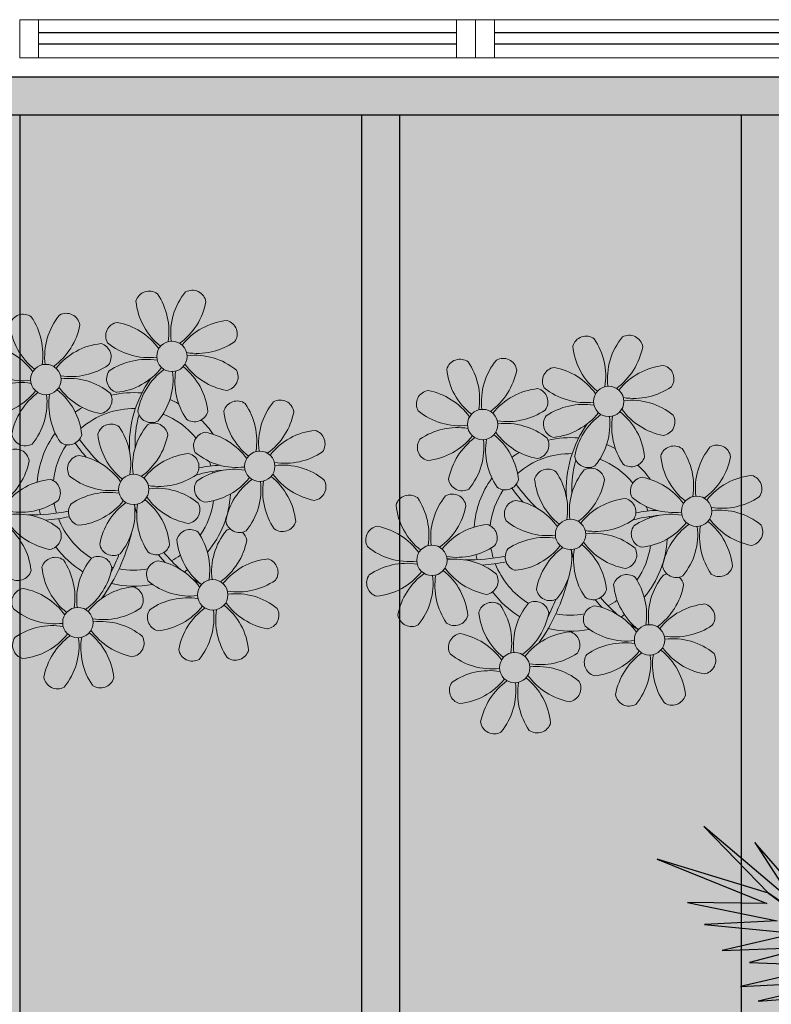
# Model space of a CAD drawing. Units: millimetres. Extents: x 2935 to 4027, y 1219 to 1493.
# Drawn here: x 3141 to 3143, y 1357 to 1359 of the extents above; entities that cross this region are included whole.
import ezdxf

# ---------------------------------------------------------------- set-up
doc = ezdxf.new("R2010")
doc.units = ezdxf.units.MM
for name, pattern in [('CONTINU', [0]), ('CONTINUO', [0]), ('TRACEJADA2', [0.375, 0.25, -0.125])]:
    doc.linetypes.add(name, pattern=pattern)
for name, color, linetype in [('_ARQ_VISTA02', 2, 'Continuous'), ('ARQ-MOB-DIV-DV1', 12, 'Continuous'), ('JARDIM', 64, 'CONTINUO'), ('OFC-MALL-ARQ-EX-1PV$0$A_HTC_1', 252, 'Continuous'), ('PERGOLA', 8, 'CONTINU'), ('VEGET1', 103, 'Continuous')]:
    doc.layers.add(name, color=color, linetype=linetype)
doc.layers.add('ÁRVORE', color=92, linetype='Continuous', lineweight=15)

# ---------------------------------------------------------------- blocks, each defined once
blk = doc.blocks.new('PERGOLA')
at = {"layer": 'PERGOLA'}
for p, q in [((109589.6825, -73590.0079), (109589.6825, -73585.3079)), ((109590.5825, -73590.0079), (109590.5825, -73585.3079)), ((109590.6825, -73590.0079), (109590.6825, -73585.3079)), ((109591.5825, -73590.0079), (109591.5825, -73585.3079)), ((109605.3825, -73590.0079), (109586.0825, -73590.0079)), ((109605.4825, -73590.1079), (109585.9825, -73590.1079))]:
    blk.add_line(p, q, dxfattribs=at)
blk = doc.blocks.new('VEG2')
at = {"layer": 'VEGET1'}
for p, q in [((0.5896, -0.1902), (0.3566, -0.2089)), ((0.407, -0.2336), (0.5896, -0.1902)), ((0.6291, -0.2224), (0.407, -0.2336)), ((0.4298, -0.2694), (0.6291, -0.2224)), ((0.3384, -0.2701), (0.5672, -0.4289)), ((0.5672, -0.4289), (0.3392, -0.2622)), ((0.6089, -0.2758), (0.4298, -0.2694)), ((0.4829, -0.3092), (0.6089, -0.2758)), ((0.6695, -0.3022), (0.4829, -0.3092)), ((0.5062, -0.3404), (0.6695, -0.3022)), ((0.7088, -0.3599), (0.5062, -0.3404)), ((0.5476, -0.3679), (0.7088, -0.3599)), ((0.7462, -0.4081), (0.5476, -0.3679)), ((0.4513, -0.3735), (0.5973, -0.5412)), ((0.512, -0.4087), (0.7103, -0.5766)), ((0.5973, -0.5412), (0.512, -0.4087)), ((0.5706, -0.4064), (0.7462, -0.4081)), ((0.8129, -0.5039), (0.5706, -0.4064)), ((0.5672, -0.4289), (0.8129, -0.5039)), ((0.7103, -0.5766), (0.5672, -0.4289))]:
    blk.add_line(p, q, dxfattribs=at)
blk = doc.blocks.new('JARDIMADM')
at = {"layer": 'ÁRVORE'}
h = blk.add_hatch(dxfattribs=at)
h.set_pattern_fill('AR-SAND', color=256, scale=0.004, angle=-90)
h.set_pattern_definition([(307.5, (0, 0), (0.195765294932, 0.006400125184), [0, -0.154432, 0, -0.17272, 0, -0.1651]), (277.5, (0, 0), (0.286730040227, -0.179809313255), [0, -0.083312, 0, -0.139192, 0, -0.05334]), (237.5, (2e-17, 0.12497), (0.000574873871, -0.316396948097), [0, -0.0508, 0, -0.18288, 0, -0.23876]), (227.5, (2e-17, 0.12497), (0.089171729303, -0.30542258099), [0, -0.0254, 0, -0.119888, 0, -0.13716])])
h.paths.add_polyline_path([(-2537074.8541, 1743269.8417), (-2537091.8541, 1743269.8417), (-2537091.8541, 1743274.7417), (-2537074.8541, 1743274.7417)])
at = {"layer": 'JARDIM'}
blk.add_lwpolyline([(-2537074.8541, 1743269.8417), (-2537091.8541, 1743269.8417), (-2537091.8541, 1743274.7417), (-2537074.8541, 1743274.7417)], close=True, dxfattribs=at)
at = {"layer": 'JARDIM', "linetype": 'CONTINUO', "xscale": 1.190315643058796, "yscale": 1.190315643058796, "zscale": 1.190315643058796}
blk.add_blockref('VEG2', (-2537089.7506, 1743272.5008), dxfattribs=at)
blk = doc.blocks.new('P8')
at = {"color": 42, "lineweight": 5}
for centre in [(1.763, 2.056), (-5.339, 0.594), (24.765, -0.314), (17.663, -1.775), (6.121, -3.592), (-1.178, -4.956), (-7.816, -6.172), (21.824, -7.325), (15.186, -8.541), (3.45, -10.738), (-3.188, -11.955), (26.452, -13.107), (19.814, -14.324)]:
    blk.add_circle(centre, 0.8, dxfattribs=at)
at = {"color": 21, "lineweight": 5}
for centre, radius, start, end in [((0.572, 4.765), 0.728, 54.2412, 163.9318), ((-1.896, 3.383), 3.502, 350.922, 34.2835), ((5.136, 3.265), 3.436, 140.5128, 186.8599), ((2.837, 4.813), 0.728, 9.2412, 118.9318), ((3.293, 5.296), 3.436, 185.5128, 231.8599), ((0.114, 5.581), 3.502, 305.922, 349.2835), ((-6.53, 3.303), 0.728, 54.2412, 163.9318), ((-8.998, 1.921), 3.502, 350.922, 34.2835), ((-1.965, 1.803), 3.436, 140.5128, 186.8599), ((-4.265, 3.351), 0.728, 9.2412, 118.9318), ((-0.995, 3.13), 0.728, 99.2412, 208.9318), ((-1.763, 0.407), 3.502, 35.922, 79.2835), ((5.003, 0.525), 3.436, 95.5128, 141.8599), ((4.472, 3.246), 0.728, 324.2412, 73.9318), ((-3.809, 3.835), 3.436, 185.5128, 231.8599), ((-6.988, 4.119), 3.502, 305.922, 349.2835), ((0.553, 5.429), 3.436, 230.5128, 276.8599), ((3.09, 5.715), 3.502, 260.922, 304.2835), ((-8.097, 1.668), 0.728, 99.2412, 208.9318), ((-8.865, -1.055), 3.502, 35.922, 79.2835), ((-2.098, -0.936), 3.436, 95.5128, 141.8599), ((-2.63, 1.784), 0.728, 324.2412, 73.9318), ((2.972, -1.318), 3.436, 50.5128, 96.8599), ((0.436, -1.603), 3.502, 80.922, 124.2835), ((5.288, 3.705), 3.502, 215.922, 259.2835), ((-6.549, 3.967), 3.436, 230.5128, 276.8599), ((-4.012, 4.253), 3.502, 260.922, 304.2835), ((-0.947, 0.865), 0.728, 144.2412, 253.9318), ((-1.478, 3.586), 3.436, 275.5128, 321.8599), ((3.412, -1.47), 3.502, 125.922, 169.2835), ((-1.611, 0.846), 3.436, 320.5128, 6.8599), ((5.422, 0.729), 3.502, 170.922, 214.2835), ((0.232, -1.185), 3.436, 5.5128, 51.8599), ((4.52, 0.982), 0.728, 279.2412, 28.9318), ((-4.13, -2.78), 3.436, 50.5128, 96.8599), ((-6.666, -3.065), 3.502, 80.922, 124.2835), ((-8.58, 2.124), 3.436, 275.5128, 321.8599), ((-6.869, -2.647), 3.436, 5.5128, 51.8599), ((-1.813, 2.243), 3.502, 215.922, 259.2835), ((26.092, 3.345), 3.502, 260.922, 304.2835), ((-8.048, -0.597), 0.728, 144.2412, 253.9318), ((-3.69, -2.932), 3.502, 125.922, 169.2835), ((-8.713, -0.616), 3.436, 320.5128, 6.8599), ((-1.68, -0.733), 3.502, 170.922, 214.2835), ((-2.581, -0.48), 0.728, 279.2412, 28.9318), ((4.93, -0.883), 0.728, 54.2412, 163.9318), ((2.462, -2.265), 3.502, 350.922, 34.2835), ((9.494, -2.382), 3.436, 140.5128, 186.8599), ((7.195, -0.834), 0.728, 9.2412, 118.9318), ((25.974, -3.687), 3.436, 50.5128, 96.8599), ((-1.178, -4.956), 4.251, 74.1954, 75.3637), ((0.689, -0.702), 0.728, 189.2412, 298.9318), ((2.953, -0.654), 0.728, 234.2412, 343.9318), ((7.651, -0.351), 3.436, 185.5128, 231.8599), ((4.472, -0.066), 3.502, 305.922, 349.2835), ((27.522, -1.388), 0.728, 279.2412, 28.9318), ((-2.369, -2.246), 0.728, 54.2412, 163.9318), ((-0.104, -2.198), 0.728, 9.2412, 118.9318), ((0.352, -1.715), 3.436, 185.5128, 231.8599), ((-4.837, -3.629), 3.502, 350.922, 34.2835), ((2.195, -3.746), 3.436, 140.5128, 186.8599), ((3.363, -2.518), 0.728, 99.2412, 208.9318), ((2.595, -5.241), 3.502, 35.922, 79.2835), ((9.362, -5.122), 3.436, 95.5128, 141.8599), ((8.83, -2.401), 0.728, 324.2412, 73.9318), ((-6.413, -2.164), 0.728, 189.2412, 228.0026), ((-4.149, -2.115), 0.728, 234.2412, 343.9318), ((-2.827, -1.43), 3.502, 305.922, 349.2835), ((14.289, -2.985), 3.436, 320.5128, 6.8599), ((21.322, -3.102), 3.502, 170.922, 214.2835), ((16.133, -5.016), 3.436, 5.5128, 51.8599), ((21.189, -0.126), 3.502, 215.922, 259.2835), ((20.421, -2.849), 0.728, 279.2412, 28.9318), ((-9.007, -3.463), 0.728, 54.2412, 163.9318), ((-11.475, -4.845), 3.502, 350.922, 34.2835), ((-4.443, -4.963), 3.436, 140.5128, 186.8599), ((-6.742, -3.415), 0.728, 9.2412, 118.9318), ((-6.413, -2.164), 0.728, 282.5071, 298.9318), ((2.063, -6.486), 3.436, 95.5128, 141.8599), ((1.531, -3.765), 0.728, 324.2412, 73.9318), ((4.911, -0.218), 3.436, 230.5128, 276.8599), ((7.448, 0.067), 3.502, 260.922, 304.2835), ((-6.286, -2.932), 3.436, 185.5128, 231.8599), ((-9.465, -2.647), 3.502, 305.922, 349.2835), ((-3.936, -3.882), 0.728, 99.2412, 208.9318), ((-4.704, -6.605), 3.502, 35.922, 79.2835), ((7.33, -6.965), 3.436, 50.5128, 96.8599), ((21.824, -7.325), 4.251, 74.1954, 75.3637), ((4.794, -7.251), 3.502, 80.922, 124.2835), ((4.591, -6.833), 3.436, 5.5128, 51.8599), ((9.646, -1.943), 3.502, 215.922, 259.2835), ((20.633, -4.615), 0.728, 54.2412, 163.9318), ((18.165, -5.998), 3.502, 350.922, 34.2835), ((25.197, -6.115), 3.436, 140.5128, 186.8599), ((-10.574, -5.098), 0.728, 99.2412, 208.9318), ((-11.342, -7.821), 3.502, 35.922, 79.2835), ((-4.575, -7.702), 3.436, 95.5128, 141.8599), ((-5.107, -4.982), 0.728, 324.2412, 73.9318), ((-2.388, -1.582), 3.436, 230.5128, 276.8599), ((0.149, -1.296), 3.502, 260.922, 304.2835), ((3.411, -4.782), 0.728, 144.2412, 253.9318), ((2.88, -2.062), 3.436, 275.5128, 321.8599), ((7.77, -7.118), 3.502, 125.922, 169.2835), ((2.747, -4.801), 3.436, 320.5128, 6.8599), ((9.78, -4.919), 3.502, 170.922, 214.2835), ((8.878, -4.666), 0.728, 279.2412, 28.9318), ((23.354, -4.084), 3.436, 185.5128, 231.8599), ((26.365, -4.887), 0.728, 99.2412, 208.9318), ((-2.505, -8.615), 3.502, 80.922, 124.2835), ((0.031, -8.329), 3.436, 50.5128, 96.8599), ((16.589, -4.533), 0.728, 282.5071, 298.9318), ((18.854, -4.485), 0.728, 234.2412, 343.9318), ((-9.026, -2.799), 3.436, 230.5128, 276.8599), ((-6.489, -2.513), 3.502, 260.922, 304.2835), ((-4.419, -3.425), 3.436, 275.5128, 321.8599), ((0.471, -8.481), 3.502, 125.922, 169.2835), ((-2.708, -8.196), 3.436, 5.5128, 51.8599), ((2.347, -3.307), 3.502, 215.922, 259.2835), ((1.579, -6.029), 0.728, 279.2412, 28.9318), ((24.533, -6.134), 0.728, 324.2412, 73.9318), ((27.913, -2.588), 3.436, 230.5128, 276.8599), ((-6.607, -9.546), 3.436, 50.5128, 96.8599), ((-3.888, -6.146), 0.728, 144.2412, 253.9318), ((-4.552, -6.165), 3.436, 320.5128, 6.8599), ((2.481, -6.282), 3.502, 170.922, 214.2835), ((-9.143, -9.831), 3.502, 80.922, 124.2835), ((-9.346, -9.413), 3.436, 5.5128, 51.8599), ((-4.291, -4.523), 3.502, 215.922, 259.2835), ((5.047, -6.349), 0.728, 189.2412, 298.9318), ((7.311, -6.301), 0.728, 234.2412, 343.9318), ((17.895, -7.351), 0.728, 324.2412, 73.9318), ((26.414, -7.152), 0.728, 144.2412, 253.9318), ((-10.525, -7.363), 0.728, 144.2412, 253.9318), ((-11.057, -4.642), 3.436, 275.5128, 321.8599), ((-6.167, -9.698), 3.502, 125.922, 169.2835), ((-11.19, -7.382), 3.436, 320.5128, 6.8599), ((-4.157, -7.499), 3.502, 170.922, 214.2835), ((-5.059, -7.246), 0.728, 279.2412, 28.9318), ((4.524, -7.98), 0.728, 9.2412, 118.9318), ((2.26, -8.029), 0.728, 54.2412, 163.9318), ((-0.209, -9.411), 3.502, 350.922, 34.2835), ((6.824, -9.528), 3.436, 140.5128, 186.8599), ((25.349, -5.676), 3.502, 215.922, 259.2835), ((23.033, -10.698), 3.436, 50.5128, 96.8599), ((-2.252, -7.713), 0.728, 189.2412, 298.9318), ((0.012, -7.665), 0.728, 234.2412, 343.9318), ((4.981, -7.497), 3.436, 185.5128, 231.8599), ((1.801, -7.212), 3.502, 305.922, 349.2835), ((16.513, -4.882), 3.502, 260.922, 304.2835), ((19.115, -8.515), 0.728, 144.2412, 253.9318), ((18.583, -5.794), 3.436, 275.5128, 321.8599), ((23.473, -10.85), 3.502, 125.922, 169.2835), ((18.45, -8.534), 3.436, 320.5128, 6.8599), ((25.483, -8.652), 3.502, 170.922, 214.2835), ((20.294, -10.565), 3.436, 5.5128, 51.8599), ((24.581, -8.399), 0.728, 279.2412, 28.9318), ((-4.378, -9.245), 0.728, 54.2412, 163.9318), ((-6.847, -10.628), 3.502, 350.922, 34.2835), ((0.186, -10.745), 3.436, 140.5128, 186.8599), ((-2.114, -9.197), 0.728, 9.2412, 118.9318), ((16.395, -11.915), 3.436, 50.5128, 96.8599), ((-8.89, -8.93), 0.728, 189.2412, 298.9318), ((-6.626, -8.882), 0.728, 234.2412, 343.9318), ((-1.657, -8.714), 3.436, 185.5128, 231.8599), ((-4.837, -8.429), 3.502, 305.922, 349.2835), ((0.693, -9.664), 0.728, 99.2412, 208.9318), ((-0.075, -12.387), 3.502, 35.922, 79.2835), ((6.691, -12.268), 3.436, 95.5128, 141.8599), ((6.16, -9.547), 0.728, 324.2412, 73.9318), ((17.943, -9.615), 0.728, 279.2412, 28.9318), ((25.262, -10.398), 0.728, 54.2412, 163.9318), ((-5.945, -10.881), 0.728, 99.2412, 208.9318), ((-6.713, -13.604), 3.502, 35.922, 79.2835), ((0.053, -13.485), 3.436, 95.5128, 141.8599), ((-0.478, -10.764), 0.728, 324.2412, 73.9318), ((2.241, -7.364), 3.436, 230.5128, 276.8599), ((4.777, -7.079), 3.502, 260.922, 304.2835), ((20.75, -10.082), 0.728, 189.2412, 298.9318), ((23.014, -10.034), 0.728, 234.2412, 343.9318), ((27.983, -9.866), 3.436, 185.5128, 231.8599), ((4.66, -14.111), 3.436, 50.5128, 96.8599), ((20.888, -11.566), 0.728, 9.2412, 118.9318), ((-4.397, -8.581), 3.436, 230.5128, 276.8599), ((-1.861, -8.296), 3.502, 260.922, 304.2835), ((2.123, -14.397), 3.502, 80.922, 124.2835), ((0.21, -9.208), 3.436, 275.5128, 321.8599), ((1.92, -13.979), 3.436, 5.5128, 51.8599), ((6.976, -9.089), 3.502, 215.922, 259.2835), ((18.624, -11.614), 0.728, 54.2412, 163.9318), ((23.695, -12.033), 0.728, 99.2412, 208.9318), ((22.927, -14.756), 3.502, 35.922, 79.2835), ((-1.978, -15.328), 3.436, 50.5128, 96.8599), ((0.741, -11.928), 0.728, 144.2412, 253.9318), ((5.099, -14.263), 3.502, 125.922, 169.2835), ((0.077, -11.947), 3.436, 320.5128, 6.8599), ((7.109, -12.065), 3.502, 170.922, 214.2835), ((6.208, -11.812), 0.728, 279.2412, 28.9318), ((18.165, -10.798), 3.502, 305.922, 349.2835), ((-4.515, -15.614), 3.502, 80.922, 124.2835), ((0.338, -10.306), 3.502, 215.922, 259.2835), ((23.055, -15.854), 3.436, 95.5128, 141.8599), ((25.243, -9.733), 3.436, 230.5128, 276.8599), ((-5.897, -13.145), 0.728, 144.2412, 253.9318), ((-6.428, -10.424), 3.436, 275.5128, 321.8599), ((-1.539, -15.48), 3.502, 125.922, 169.2835), ((-6.561, -13.164), 3.436, 320.5128, 6.8599), ((0.471, -13.281), 3.502, 170.922, 214.2835), ((-4.718, -15.195), 3.436, 5.5128, 51.8599), ((-0.43, -13.028), 0.728, 279.2412, 28.9318), ((2.376, -13.495), 0.728, 189.2412, 298.9318), ((4.641, -13.447), 0.728, 234.2412, 343.9318), ((-4.262, -14.712), 0.728, 189.2412, 298.9318), ((-1.997, -14.664), 0.728, 234.2412, 343.9318), ((23.34, -12.675), 3.502, 215.922, 259.2835)]:
    blk.add_arc(centre, radius, start, end, dxfattribs=at)
at = {"color": 233, "lineweight": 5}
for centre, radius, start, end in [((23.574, 2.396), 0.728, 54.2412, 163.9318), ((25.839, 2.444), 0.728, 9.2412, 118.9318), ((26.295, 2.927), 3.436, 185.5128, 231.8599), ((21.106, 1.013), 3.502, 350.922, 34.2835), ((28.138, 0.896), 3.436, 140.5128, 186.8599), ((23.116, 3.212), 3.502, 305.922, 349.2835), ((16.473, 0.934), 0.728, 54.2412, 163.9318), ((21.037, -0.566), 3.436, 140.5128, 186.8599), ((18.737, 0.982), 0.728, 9.2412, 118.9318), ((28.006, -1.844), 3.436, 95.5128, 141.8599), ((27.474, 0.877), 0.728, 324.2412, 73.9318), ((19.193, 1.465), 3.436, 185.5128, 231.8599), ((14.004, -0.448), 3.502, 350.922, 34.2835), ((16.014, 1.75), 3.502, 305.922, 349.2835), ((22.007, 0.76), 0.728, 99.2412, 208.9318), ((21.239, -1.963), 3.502, 35.922, 79.2835), ((14.905, -0.701), 0.728, 99.2412, 208.9318), ((14.137, -3.424), 3.502, 35.922, 79.2835), ((20.904, -3.306), 3.436, 95.5128, 141.8599), ((20.372, -0.585), 0.728, 324.2412, 73.9318), ((23.555, 3.06), 3.436, 230.5128, 276.8599), ((23.438, -3.973), 3.502, 80.922, 124.2835), ((18.99, 1.884), 3.502, 260.922, 304.2835), ((21.524, 1.217), 3.436, 275.5128, 321.8599), ((26.414, -3.839), 3.502, 125.922, 169.2835), ((23.235, -3.554), 3.436, 5.5128, 51.8599), ((28.29, 1.335), 3.502, 215.922, 259.2835), ((16.454, 1.598), 3.436, 230.5128, 276.8599), ((22.055, -1.504), 0.728, 144.2412, 253.9318), ((21.391, -1.523), 3.436, 320.5128, 6.8599), ((28.424, -1.641), 3.502, 170.922, 214.2835), ((16.336, -5.434), 3.502, 80.922, 124.2835), ((18.872, -5.149), 3.436, 50.5128, 96.8599), ((14.954, -2.966), 0.728, 144.2412, 253.9318), ((14.422, -0.245), 3.436, 275.5128, 321.8599), ((19.312, -5.301), 3.502, 125.922, 169.2835), ((27.932, -3.252), 0.728, 54.2412, 163.9318), ((30.653, -2.72), 3.436, 185.5128, 231.8599), ((23.691, -3.071), 0.728, 189.2412, 298.9318), ((25.955, -3.023), 0.728, 234.2412, 343.9318), ((22.898, -4.567), 0.728, 9.2412, 118.9318), ((16.589, -4.533), 0.728, 189.2412, 228.0026), ((20.175, -3.799), 3.502, 305.922, 349.2835), ((25.597, -7.61), 3.502, 35.922, 79.2835), ((13.995, -5.832), 0.728, 54.2412, 163.9318), ((18.559, -7.332), 3.436, 140.5128, 186.8599), ((16.26, -5.784), 0.728, 9.2412, 118.9318), ((16.716, -5.301), 3.436, 185.5128, 231.8599), ((11.527, -7.214), 3.502, 350.922, 34.2835), ((13.537, -5.016), 3.502, 305.922, 349.2835), ((19.066, -6.251), 0.728, 99.2412, 208.9318), ((18.298, -8.974), 3.502, 35.922, 79.2835), ((25.065, -8.855), 3.436, 95.5128, 141.8599), ((27.796, -9.62), 3.502, 80.922, 124.2835), ((18.427, -10.072), 3.436, 95.5128, 141.8599), ((20.614, -3.951), 3.436, 230.5128, 276.8599), ((23.151, -3.666), 3.502, 260.922, 304.2835), ((25.882, -4.431), 3.436, 275.5128, 321.8599), ((30.772, -9.487), 3.502, 125.922, 169.2835), ((12.428, -7.468), 0.728, 99.2412, 208.9318), ((11.66, -10.19), 3.502, 35.922, 79.2835), ((20.497, -10.984), 3.502, 80.922, 124.2835), ((13.976, -5.168), 3.436, 230.5128, 276.8599), ((13.859, -12.2), 3.502, 80.922, 124.2835), ((12.477, -9.732), 0.728, 144.2412, 253.9318), ((11.945, -7.011), 3.436, 275.5128, 321.8599), ((16.835, -12.067), 3.502, 125.922, 169.2835), ((18.845, -9.868), 3.502, 170.922, 214.2835), ((13.656, -11.782), 3.436, 5.5128, 51.8599), ((18.711, -6.892), 3.502, 215.922, 259.2835), ((28.049, -8.719), 0.728, 189.2412, 298.9318), ((11.812, -9.751), 3.436, 320.5128, 6.8599), ((22.793, -11.78), 3.502, 350.922, 34.2835), ((29.826, -11.898), 3.436, 140.5128, 186.8599), ((27.526, -10.349), 0.728, 9.2412, 118.9318), ((24.803, -9.581), 3.502, 305.922, 349.2835), ((16.155, -12.997), 3.502, 350.922, 34.2835), ((23.188, -13.114), 3.436, 140.5128, 186.8599), ((29.693, -14.637), 3.436, 95.5128, 141.8599), ((14.112, -11.299), 0.728, 189.2412, 298.9318), ((16.376, -11.251), 0.728, 234.2412, 343.9318), ((21.345, -11.083), 3.436, 185.5128, 231.8599), ((22.524, -13.133), 0.728, 324.2412, 73.9318), ((27.779, -9.448), 3.502, 260.922, 304.2835), ((17.057, -13.25), 0.728, 99.2412, 208.9318), ((16.289, -15.973), 3.502, 35.922, 79.2835), ((25.125, -16.766), 3.502, 80.922, 124.2835), ((27.662, -16.481), 3.436, 50.5128, 96.8599), ((18.605, -10.95), 3.436, 230.5128, 276.8599), ((21.141, -10.665), 3.502, 260.922, 304.2835), ((23.743, -14.298), 0.728, 144.2412, 253.9318), ((23.212, -11.577), 3.436, 275.5128, 321.8599), ((28.101, -16.633), 3.502, 125.922, 169.2835), ((23.079, -14.317), 3.436, 320.5128, 6.8599), ((30.111, -14.434), 3.502, 170.922, 214.2835), ((24.922, -16.348), 3.436, 5.5128, 51.8599), ((29.978, -11.458), 3.502, 215.922, 259.2835), ((18.487, -17.983), 3.502, 80.922, 124.2835), ((21.024, -17.697), 3.436, 50.5128, 96.8599), ((16.574, -12.793), 3.436, 275.5128, 321.8599), ((21.463, -17.849), 3.502, 125.922, 169.2835), ((18.284, -17.564), 3.436, 5.5128, 51.8599), ((17.105, -15.514), 0.728, 144.2412, 253.9318), ((16.441, -15.533), 3.436, 320.5128, 6.8599), ((23.473, -15.651), 3.502, 170.922, 214.2835), ((22.572, -15.398), 0.728, 279.2412, 28.9318), ((25.378, -15.865), 0.728, 189.2412, 298.9318), ((27.643, -15.816), 0.728, 234.2412, 343.9318), ((18.74, -17.081), 0.728, 189.2412, 298.9318), ((21.005, -17.033), 0.728, 234.2412, 343.9318)]:
    blk.add_arc(centre, radius, start, end, dxfattribs=at)
at = {"color": 94, "lineweight": 5}
for centre, radius, start, end in [((8.568, -4.959), 9.9, 144.6026, 166.3715), ((-8.824, -6.749), 7.932, 54.9163, 59.0708), ((-8.824, -6.749), 7.932, 40.153, 49.1957), ((8.568, -4.959), 9.6, 152.8823, 159.0916), ((-7.302, -5.438), 6.22, 38.976, 44.1425), ((31.57, -7.328), 9.9, 144.6026, 166.3715), ((14.178, -9.118), 7.932, 54.9163, 59.0708), ((31.57, -7.328), 9.6, 152.8823, 159.0916), ((4.213, -13.175), 9.862, 94.2878, 101.6908), ((4.213, -13.175), 9.562, 88.9574, 101.8062), ((14.178, -9.118), 7.932, 40.153, 49.1957), ((15.7, -7.807), 6.22, 38.976, 44.1425), ((-7.302, -5.438), 6.22, 11.8879, 16.4018), ((4.213, -13.175), 9.562, 83.3221, 84.8757), ((-6.527, 1.999), 7.987, 274.6501, 284.8641), ((-5.937, 0.194), 6.42, 271.8189, 281.906), ((15.7, -7.807), 6.22, 11.8879, 16.4018), ((27.215, -15.544), 9.862, 94.2878, 101.6908), ((27.215, -15.544), 9.562, 88.9574, 101.8062), ((-6.538, -13.622), 10.201, 36.2927, 45.4646), ((-6.538, -13.622), 10.501, 36.411, 41.5755), ((-6.98, -7.288), 6.03, 324.6409, 3.3511), ((-6.741, -7.376), 5.495, 344.0711, 2.6448), ((16.475, -0.37), 7.987, 274.6501, 284.8641), ((17.065, -2.175), 6.42, 271.8189, 281.906), ((16.464, -15.992), 10.201, 36.2927, 45.4646), ((16.022, -9.657), 6.03, 324.6409, 3.3511), ((16.464, -15.992), 10.501, 36.411, 41.5755), ((16.261, -9.745), 5.495, 344.0711, 2.6448)]:
    blk.add_arc(centre, radius, start, end, dxfattribs=at)
at = {"color": 40, "lineweight": 5}
for centre, radius, start, end in [((-1.178, -4.956), 5.094, 76.6257, 101.2054), ((-1.178, -4.956), 5.094, 121.5115, 123.9034), ((-1.178, -4.956), 4.251, 79.5079, 99.958), ((-1.178, -4.956), 5.094, 36.338, 58.3289), ((-1.178, -4.956), 4.251, 117.8024, 125.3101), ((-1.178, -4.956), 4.251, 21.2258, 58.4551), ((-1.178, -4.956), 5.094, 139.6216, 177.2535), ((-1.178, -4.956), 4.251, 145.4192, 172.0062), ((21.824, -7.325), 5.094, 76.6257, 101.2054), ((21.824, -7.325), 5.094, 121.5115, 123.9034), ((21.824, -7.325), 4.251, 79.5079, 99.958), ((21.824, -7.325), 5.094, 36.338, 58.3289), ((-1.178, -4.956), 5.094, 12.0535, 15.1524), ((21.824, -7.325), 4.251, 117.8024, 125.3101), ((-1.178, -4.956), 4.251, 9.7434, 17.1061), ((21.824, -7.325), 5.094, 139.6216, 177.2535), ((21.824, -7.325), 4.251, 21.2258, 58.4551), ((21.824, -7.325), 4.251, 145.4192, 172.0062), ((-1.178, -4.956), 4.251, 326.3984, 353.8236), ((-1.178, -4.956), 5.094, 324.3663, 355.6451), ((-1.178, -4.956), 4.251, 191.7544, 192.795), ((-1.178, -4.956), 4.251, 196.8647, 200.2384), ((21.824, -7.325), 4.251, 9.7434, 17.1061), ((21.824, -7.325), 5.094, 12.0535, 15.1524), ((-1.178, -4.956), 4.251, 219.4845, 248.6966), ((21.824, -7.325), 5.094, 324.3663, 355.6451), ((-1.178, -4.956), 5.094, 214.7168, 225.8089), ((-1.178, -4.956), 4.251, 268.8569, 310.9878), ((21.824, -7.325), 4.251, 191.7544, 192.795), ((21.824, -7.325), 4.251, 326.3984, 353.8236), ((21.824, -7.325), 4.251, 196.8647, 200.2384), ((-1.178, -4.956), 5.094, 302.0643, 307.1567), ((-1.178, -4.956), 5.094, 242.3459, 248.0677), ((-1.178, -4.956), 5.094, 265.1392, 283.4645), ((21.824, -7.325), 5.094, 214.7168, 225.8089), ((21.824, -7.325), 4.251, 219.4845, 248.6966), ((21.824, -7.325), 4.251, 268.8569, 310.9878), ((21.824, -7.325), 5.094, 302.0643, 307.1567), ((21.824, -7.325), 5.094, 242.3459, 248.0677), ((21.824, -7.325), 5.094, 265.1392, 283.4645)]:
    blk.add_arc(centre, radius, start, end, dxfattribs=at)
blk = doc.blocks.new('esquadria 1.50')
at = {"layer": '_ARQ_VISTA02', "lineweight": 5}
for p, q in [((0, 0.1), (0.05, 0.1)), ((0, 0), (0, 0.1)), ((0.05, 0.1), (1.15, 0.1)), ((0.05, 0.1), (0.05, 0)), ((1.15, 0.1), (1.15, 0)), ((1.15, 0.1), (1.2, 0.1)), ((1.2, 0), (1.2, 0.1)), ((0.05, 0), (0, 0)), ((0.05, 0), (1.15, 0)), ((1.15, 0), (1.2, 0))]:
    blk.add_line(p, q, dxfattribs=at)
at = {"layer": 'OFC-MALL-ARQ-EX-1PV$0$A_HTC_1'}
for p, q in [((0.05, 0.0637), (1.15, 0.0637)), ((0.05, 0.0337), (1.15, 0.0337))]:
    blk.add_line(p, q, dxfattribs=at)

msp = doc.modelspace()

# ---------------------------------------------------------------- block references
at = {"xscale": 0.04999999999999716, "yscale": 0.04999999999999716, "zscale": 0.1, "rotation": 180}
msp.add_blockref('P8', (3142.2888, 1357.5166), dxfattribs=at)
at = {"layer": 'ARQ-MOB-DIV-DV1', "xscale": -1, "rotation": 180}
for p in [(3140.8973, 1359.1189), (3142.0973, 1359.1189)]:
    msp.add_blockref('esquadria 1.50', p, dxfattribs=at)
at = {"layer": 'JARDIM', "linetype": 'CONTINUO', "rotation": 180}
msp.add_blockref('JARDIMADM', (-2533946.2068, 1744628.8105), dxfattribs=at)
at = {"layer": 'PERGOLA', "linetype": 'TRACEJADA2', "zscale": 25.4, "rotation": 180}
msp.add_blockref('PERGOLA', (112732.4798, -72231.1391), dxfattribs=at)

doc.saveas('drawing.dxf')
